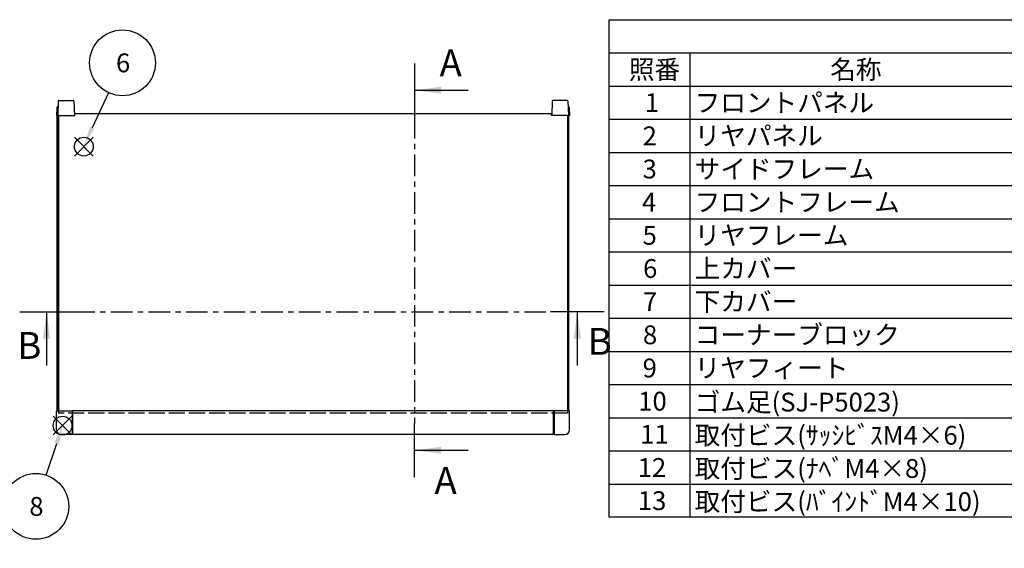
# Model space of a CAD drawing. Extents: x -70 to 2013, y -621 to 1271.
# Drawn here: x 451 to 1276, y 817 to 1260 of the extents above; entities that cross this region are included whole.
import ezdxf

# ---------------------------------------------------------------- set-up
doc = ezdxf.new("R2010")
doc.units = 0
doc.header["$LTSCALE"] = 4.5
for name, pattern in [('AM_ISO02W050X2', [3.75, 3, -0.75]), ('AM_ISO08W050', [18, 12, -1.5, 3, -1.5]), ('CENTER', [7, 4, -1, 1, -1])]:
    doc.linetypes.add(name, pattern=pattern)
doc.layers.get('0').update_dxf_attribs({"linetype": 'CONTINUOUS'})
for name, color, linetype in [('AM_10', 7, 'AM_ISO08W050'), ('AM_12', 7, 'CONTINUOUS'), ('AM_5', 3, 'CONTINUOUS'), ('上ｶﾊ__', 6, 'CONTINUOUS'), ('上ｶﾊ__0', 6, 'AM_ISO02W050X2'), ('ｺ_ﾅ_ﾌ_ﾛｯｸ', 8, 'CONTINUOUS'), ('ｻｲﾄ_ﾌﾚ_ﾑ', 5, 'CONTINUOUS'), ('ﾌﾛﾝﾄﾌﾚ_ﾑ', 3, 'CONTINUOUS'), ('ﾘﾔﾌｨ_ﾄ', 9, 'CONTINUOUS'), ('ﾘﾔﾌﾚ_ﾑ', 4, 'CONTINUOUS')]:
    doc.layers.add(name, color=color, linetype=linetype)
doc.styles.add('ACISOTS', font='isocp.shx', dxfattribs={"height": 1, "bigfont": 'extfont.shx'})

# ---------------------------------------------------------------- blocks, each defined once
blk = doc.blocks.new('*S17')
at = {"layer": 'AM_12', "color": 4}
for p, q in [((494.66, 912.06, -374.38), (478.91, 927.81, -374.38)), ((494.66, 927.81, -374.38), (478.91, 912.06, -374.38))]:
    blk.add_line(p, q, dxfattribs=at)
blk.add_circle((486.79, 919.94, -374.38), 7.88, dxfattribs=at)
blk = doc.blocks.new('*U102')
at = {"layer": 'AM_5', "color": 7, "style": 'ACISOTS'}
blk.add_text('8', height=15.75, dxfattribs=at).set_placement((458.91, 844.36, -374.38))
blk = doc.blocks.new('*S28')
at = {"layer": 'AM_5'}
blk.add_line((473.07, 878.4, -374.38), (481.85, 904.98, -374.38), dxfattribs=at)
at = {"layer": 'AM_5', "color": 3}
blk.add_circle((464.42, 852.23, -374.38), 27.56, dxfattribs=at)
at = {"layer": 'AM_5'}
blk.add_trace([(483.82, 904.33, -374.38), (479.88, 905.63, -374.38), (486.79, 919.94, -374.38)], dxfattribs=at)
at = {"layer": 'ﾘﾔﾌﾚ_ﾑ'}
blk.add_blockref('*U102', (0, 0), dxfattribs=at)
blk = doc.blocks.new('*S41')
at = {"layer": 'AM_12', "color": 4}
for p, q in [((496.74, 1145.78, -374.38), (512.49, 1161.53, -374.38)), ((496.74, 1161.53, -374.38), (512.49, 1145.78, -374.38))]:
    blk.add_line(p, q, dxfattribs=at)
blk.add_circle((504.61, 1153.65, -374.38), 7.88, dxfattribs=at)
blk = doc.blocks.new('*U112')
at = {"layer": 'AM_5', "color": 7, "style": 'ACISOTS'}
blk.add_text('6', height=15.75, dxfattribs=at).set_placement((531.56, 1215.95, -374.38))
blk = doc.blocks.new('*S42')
at = {"layer": 'AM_5'}
blk.add_line((525.34, 1198.85, -374.38), (511.63, 1169.45, -374.38), dxfattribs=at)
at = {"layer": 'AM_5', "color": 3}
blk.add_circle((536.99, 1223.83, -374.38), 27.56, dxfattribs=at)
at = {"layer": 'AM_5'}
blk.add_trace([(509.75, 1170.33, -374.38), (513.51, 1168.57, -374.38), (504.98, 1155.18, -374.38)], dxfattribs=at)
at = {"layer": 'ﾘﾔﾌﾚ_ﾑ'}
blk.add_blockref('*U112', (0, 0), dxfattribs=at)
blk = doc.blocks.new('*U113')
at = {"color": 2, "style": 'ACISOTS'}
blk.add_text('1', height=15.75, dxfattribs=at).set_placement((974.8125, 1182.6))
blk = doc.blocks.new('*U114')
at = {"color": 2, "style": 'ACISOTS'}
blk.add_text('フロントパネル', height=15.75, dxfattribs=at).set_placement((1016.55, 1182.6))
blk = doc.blocks.new('*U118')
at = {"color": 2, "style": 'ACISOTS'}
blk.add_text('2', height=15.75, dxfattribs=at).set_placement((972.96, 1154.81))
blk = doc.blocks.new('*U119')
at = {"color": 2, "style": 'ACISOTS'}
blk.add_text('リヤパネル', height=15.75, dxfattribs=at).set_placement((1016.55, 1154.8125))
blk = doc.blocks.new('*U123')
at = {"color": 2, "style": 'ACISOTS'}
blk.add_text('3', height=15.75, dxfattribs=at).set_placement((972.91, 1127.03))
blk = doc.blocks.new('*U124')
at = {"color": 2, "style": 'ACISOTS'}
blk.add_text('サイドフレーム', height=15.75, dxfattribs=at).set_placement((1016.55, 1127.025))
blk = doc.blocks.new('*U128')
at = {"color": 2, "style": 'ACISOTS'}
blk.add_text('4', height=15.75, dxfattribs=at).set_placement((972.45, 1099.2375))
blk = doc.blocks.new('*U129')
at = {"color": 2, "style": 'ACISOTS'}
blk.add_text('フロントフレーム', height=15.75, dxfattribs=at).set_placement((1016.55, 1099.2375))
blk = doc.blocks.new('*U133')
at = {"color": 2, "style": 'ACISOTS'}
blk.add_text('5', height=15.75, dxfattribs=at).set_placement((972.91, 1071.45))
blk = doc.blocks.new('*U134')
at = {"color": 2, "style": 'ACISOTS'}
blk.add_text('リヤフレーム', height=15.75, dxfattribs=at).set_placement((1016.55, 1071.45))
blk = doc.blocks.new('*U138')
at = {"color": 2, "style": 'ACISOTS'}
blk.add_text('6', height=15.75, dxfattribs=at).set_placement((973.32, 1043.66))
blk = doc.blocks.new('*U139')
at = {"color": 2, "style": 'ACISOTS'}
blk.add_text('上カバー', height=15.75, dxfattribs=at).set_placement((1016.55, 1043.6625))
blk = doc.blocks.new('*U143')
at = {"color": 2, "style": 'ACISOTS'}
blk.add_text('7', height=15.75, dxfattribs=at).set_placement((973.2375, 1015.875))
blk = doc.blocks.new('*U144')
at = {"color": 2, "style": 'ACISOTS'}
blk.add_text('下カバー', height=15.75, dxfattribs=at).set_placement((1016.55, 1015.875))
blk = doc.blocks.new('*U148')
at = {"color": 2, "style": 'ACISOTS'}
blk.add_text('8', height=15.75, dxfattribs=at).set_placement((973.2375, 988.0875))
blk = doc.blocks.new('*U149')
at = {"color": 2, "style": 'ACISOTS'}
blk.add_text('コーナーブロック', height=15.75, dxfattribs=at).set_placement((1016.55, 988.0875))
blk = doc.blocks.new('*U153')
at = {"color": 2, "style": 'ACISOTS'}
blk.add_text('9', height=15.75, dxfattribs=at).set_placement((972.97, 960.3))
blk = doc.blocks.new('*U154')
at = {"color": 2, "style": 'ACISOTS'}
blk.add_text('リヤフィート', height=15.75, dxfattribs=at).set_placement((1016.55, 960.3))
blk = doc.blocks.new('*U158')
at = {"color": 2, "style": 'ACISOTS'}
blk.add_text('10', height=15.75, dxfattribs=at).set_placement((969.29, 932.51))
blk = doc.blocks.new('*U159')
at = {"color": 2, "style": 'ACISOTS'}
blk.add_text('ゴム足(SJ-P5023)', height=15.75, dxfattribs=at).set_placement((1016.55, 931.725))
blk = doc.blocks.new('*U163')
at = {"color": 2, "style": 'ACISOTS'}
blk.add_text('11', height=15.75, dxfattribs=at).set_placement((970.875, 904.725))
blk = doc.blocks.new('*U164')
at = {"color": 2, "style": 'ACISOTS'}
blk.add_text('取付ビス(ｻｯｼﾋﾞｽM4×6)', height=15.75, dxfattribs=at).set_placement((1016.55, 903.9375))
blk = doc.blocks.new('*U168')
at = {"color": 2, "style": 'ACISOTS'}
blk.add_text('12', height=15.75, dxfattribs=at).set_placement((968.83, 876.93))
blk = doc.blocks.new('*U169')
at = {"color": 2, "style": 'ACISOTS'}
blk.add_text('取付ビス(ﾅﾍﾞM4×8)', height=15.75, dxfattribs=at).set_placement((1016.55, 876.15))
blk = doc.blocks.new('*U173')
at = {"color": 2, "style": 'ACISOTS'}
blk.add_text('13', height=15.75, dxfattribs=at).set_placement((968.97, 849.15))
blk = doc.blocks.new('*U174')
at = {"color": 2, "style": 'ACISOTS'}
blk.add_text('取付ビス(ﾊﾞｲﾝﾄﾞM4×10)', height=15.75, dxfattribs=at).set_placement((1016.55, 848.3625))
blk = doc.blocks.new('*U178')
at = {"color": 2, "style": 'ACISOTS'}
blk.add_text('照番', height=15.75, dxfattribs=at).set_placement((961.425, 1210.3875))
blk = doc.blocks.new('*U179')
at = {"color": 2, "style": 'ACISOTS'}
blk.add_text('名称', height=15.75, dxfattribs=at).set_placement((1130.175, 1210.3875))
blk = doc.blocks.new('*S43')
at = {"color": 7}
for p, q in [((945, 1260), (1813.5, 1260)), ((945, 843.1875), (945, 1260)), ((1813.5, 843.1875), (945, 843.1875))]:
    blk.add_line(p, q, dxfattribs=at)
at = {"color": 1}
for p, q in [((945, 1232.2125), (1813.5, 1232.2125)), ((1012.5, 1232.2125), (1012.5, 1204.425)), ((945, 1204.425), (1813.5, 1204.425)), ((1012.5, 1204.425), (1012.5, 1176.6375)), ((945, 1176.6375), (1813.5, 1176.6375)), ((1012.5, 1176.6375), (1012.5, 1148.85)), ((945, 1148.85), (1813.5, 1148.85)), ((1012.5, 1148.85), (1012.5, 1121.0625)), ((945, 1121.0625), (1813.5, 1121.0625)), ((1012.5, 1121.0625), (1012.5, 1093.275)), ((945, 1093.275), (1813.5, 1093.275)), ((1012.5, 1093.275), (1012.5, 1065.4875)), ((945, 1065.4875), (1813.5, 1065.4875)), ((1012.5, 1065.4875), (1012.5, 1037.7)), ((945, 1037.7), (1813.5, 1037.7)), ((1012.5, 1037.7), (1012.5, 1009.9125)), ((945, 1009.9125), (1813.5, 1009.9125)), ((1012.5, 1009.9125), (1012.5, 982.125)), ((945, 982.125), (1813.5, 982.125)), ((1012.5, 982.125), (1012.5, 954.3375)), ((945, 954.3375), (1813.5, 954.3375)), ((1012.5, 954.3375), (1012.5, 926.55)), ((945, 926.55), (1813.5, 926.55)), ((1012.5, 926.55), (1012.5, 898.7625)), ((945, 898.7625), (1813.5, 898.7625)), ((1012.5, 898.7625), (1012.5, 870.975)), ((945, 870.975), (1813.5, 870.975)), ((1012.5, 870.975), (1012.5, 843.1875))]:
    blk.add_line(p, q, dxfattribs=at)
at = {"layer": 'ﾘﾔﾌﾚ_ﾑ'}
for name in ['*U178', '*U179', '*U113', '*U114', '*U119', '*U118', '*U123', '*U124', '*U128', '*U129', '*U133', '*U134', '*U138', '*U139', '*U143', '*U144', '*U148', '*U149', '*U153', '*U154', '*U159', '*U158', '*U163', '*U164', '*U168', '*U169', '*U174', '*U173']:
    blk.add_blockref(name, (0, 0), dxfattribs=at)
blk = doc.blocks.new('*U184')
at = {"layer": 'AM_10', "color": 8, "style": 'ACISOTS'}
blk.add_text('B', height=22.5, dxfattribs=at).set_placement((448.85, 975.82, -374.38))
blk = doc.blocks.new('*U185')
at = {"layer": 'AM_10', "color": 8, "style": 'ACISOTS'}
blk.add_text('B', height=22.5, dxfattribs=at).set_placement((926.95, 979.23, -374.38))
blk = doc.blocks.new('*S44')
at = {"layer": 'AM_10', "color": 8}
for p, q in [((450.87, 1015.37, -374.38), (495.87, 1015.37, -374.38)), ((473.37, 1015.37, -374.38), (473.37, 970.37, -374.38)), ((940.65, 1015.37, -374.38), (895.65, 1015.37, -374.38)), ((918.15, 1015.37, -374.38), (918.15, 970.37, -374.38))]:
    blk.add_line(p, q, dxfattribs=at)
at = {"layer": 'AM_10', "color": 8, "linetype": 'CENTER'}
blk.add_line((495.87, 1015.37, -374.38), (895.65, 1015.37, -374.38), dxfattribs=at)
at = {"layer": 'AM_10', "color": 8, "extrusion": (0, 0, -1)}
blk.add_trace([(-470.41, 992.87, 374.38), (-476.34, 992.87, 374.38), (-473.37, 1015.37, 374.38)], dxfattribs=at)
at = {"layer": 'AM_10', "color": 8}
blk.add_trace([(921.11, 992.87, -374.38), (915.18, 992.87, -374.38), (918.15, 1015.37, -374.38)], dxfattribs=at)
at = {"layer": 'ﾘﾔﾌﾚ_ﾑ'}
for name in ['*U185', '*U184']:
    blk.add_blockref(name, (0, 0), dxfattribs=at)
blk = doc.blocks.new('*U187')
at = {"layer": 'AM_10', "color": 8, "style": 'ACISOTS'}
blk.add_text('B', height=22.5, dxfattribs=at).set_placement((448.85, 975.82, -374.38))
blk = doc.blocks.new('*U188')
at = {"layer": 'AM_10', "color": 8, "style": 'ACISOTS'}
blk.add_text('B', height=22.5, dxfattribs=at).set_placement((926.95, 979.23, -374.38))
blk = doc.blocks.new('*S45')
at = {"layer": 'AM_10', "color": 8}
for p, q in [((450.87, 1015.37, -374.38), (495.87, 1015.37, -374.38)), ((473.37, 1015.37, -374.38), (473.37, 970.37, -374.38)), ((940.65, 1015.37, -374.38), (895.65, 1015.37, -374.38)), ((918.15, 1015.37, -374.38), (918.15, 970.37, -374.38))]:
    blk.add_line(p, q, dxfattribs=at)
at = {"layer": 'AM_10', "color": 8, "linetype": 'CENTER'}
blk.add_line((495.87, 1015.37, -374.38), (895.65, 1015.37, -374.38), dxfattribs=at)
at = {"layer": 'AM_10', "color": 8, "extrusion": (0, 0, -1)}
blk.add_trace([(-470.41, 992.87, 374.38), (-476.34, 992.87, 374.38), (-473.37, 1015.37, 374.38)], dxfattribs=at)
at = {"layer": 'AM_10', "color": 8}
blk.add_trace([(921.11, 992.87, -374.38), (915.18, 992.87, -374.38), (918.15, 1015.37, -374.38)], dxfattribs=at)
at = {"layer": 'ﾘﾔﾌﾚ_ﾑ'}
for name in ['*U188', '*U187']:
    blk.add_blockref(name, (0, 0), dxfattribs=at)
blk = doc.blocks.new('*U190')
at = {"layer": 'AM_10', "color": 8, "style": 'ACISOTS'}
blk.add_text('C', height=22.5, dxfattribs=at).set_placement((445.49, 541.69))
blk = doc.blocks.new('*U191')
at = {"layer": 'AM_10', "color": 8, "style": 'ACISOTS'}
blk.add_text('C', height=22.5, dxfattribs=at).set_placement((930.44, 541.3))
blk = doc.blocks.new('*U192')
at = {"layer": 'AM_10', "color": 8, "style": 'ACISOTS'}
blk.add_text('C-C 断面図', height=22.5, dxfattribs=at).set_placement((150.53, 885.27, -374.38))
blk = doc.blocks.new('*S46')
at = {"layer": 'AM_10', "color": 8}
for p, q in [((475.3, 532.54), (475.3, 577.54)), ((919.02, 532.54), (919.02, 577.54)), ((452.8, 532.54), (497.8, 532.54)), ((941.52, 532.54), (896.52, 532.54))]:
    blk.add_line(p, q, dxfattribs=at)
at = {"layer": 'AM_10', "color": 8, "linetype": 'CENTER'}
blk.add_line((497.8, 532.54), (896.52, 532.54), dxfattribs=at)
at = {"layer": 'AM_10', "color": 8}
blk.add_trace([(472.34, 555.04), (478.26, 555.04), (475.3, 532.54)], dxfattribs=at)
at = {"layer": 'AM_10', "color": 8, "extrusion": (0, 0, -1)}
blk.add_trace([(-921.99, 555.04), (-916.06, 555.04), (-919.02, 532.54)], dxfattribs=at)
at = {"layer": 'ﾘﾔﾌﾚ_ﾑ'}
for name in ['*U192', '*U190', '*U191']:
    blk.add_blockref(name, (0, 0), dxfattribs=at)
blk = doc.blocks.new('*U193')
at = {"layer": 'AM_10', "color": 8, "style": 'ACISOTS'}
blk.add_text('C', height=22.5, dxfattribs=at).set_placement((445.49, 541.69))
blk = doc.blocks.new('*U194')
at = {"layer": 'AM_10', "color": 8, "style": 'ACISOTS'}
blk.add_text('C', height=22.5, dxfattribs=at).set_placement((930.44, 541.3))
blk = doc.blocks.new('*U195')
at = {"layer": 'AM_10', "color": 8, "style": 'ACISOTS'}
blk.add_text('C-C 断面図', height=22.5, dxfattribs=at).set_placement((150.53, 885.27, -374.38))
blk = doc.blocks.new('*S47')
at = {"layer": 'AM_10', "color": 8}
for p, q in [((475.3, 532.54), (475.3, 577.54)), ((919.02, 532.54), (919.02, 577.54)), ((452.8, 532.54), (497.8, 532.54)), ((941.52, 532.54), (896.52, 532.54))]:
    blk.add_line(p, q, dxfattribs=at)
at = {"layer": 'AM_10', "color": 8, "linetype": 'CENTER'}
blk.add_line((497.8, 532.54), (896.52, 532.54), dxfattribs=at)
at = {"layer": 'AM_10', "color": 8}
blk.add_trace([(472.34, 555.04), (478.26, 555.04), (475.3, 532.54)], dxfattribs=at)
at = {"layer": 'AM_10', "color": 8, "extrusion": (0, 0, -1)}
blk.add_trace([(-921.99, 555.04), (-916.06, 555.04), (-919.02, 532.54)], dxfattribs=at)
at = {"layer": 'ﾘﾔﾌﾚ_ﾑ'}
for name in ['*U195', '*U193', '*U194']:
    blk.add_blockref(name, (0, 0), dxfattribs=at)
blk = doc.blocks.new('*U196')
at = {"layer": 'AM_10', "color": 8, "style": 'ACISOTS'}
blk.add_text('A', height=22.5, dxfattribs=at).set_placement((802.78, 1212.54, -374.38))
blk = doc.blocks.new('*U197')
at = {"layer": 'AM_10', "color": 8, "style": 'ACISOTS'}
blk.add_text('A', height=22.5, dxfattribs=at).set_placement((798.48, 862.71, -374.38))
blk = doc.blocks.new('*U198')
at = {"layer": 'AM_10', "color": 8, "style": 'ACISOTS'}
blk.add_text('A-A 断面図', height=22.5, dxfattribs=at).set_placement((1034.62, 684.28, -374.38))
blk = doc.blocks.new('*S48')
at = {"layer": 'AM_10', "color": 8}
for p, q in [((781.72, 1223.43, -374.38), (781.72, 1178.43, -374.38)), ((781.72, 1200.93, -374.38), (826.72, 1200.93, -374.38)), ((781.72, 876.73, -374.38), (781.72, 921.73, -374.38)), ((781.72, 899.23, -374.38), (826.72, 899.23, -374.38))]:
    blk.add_line(p, q, dxfattribs=at)
at = {"layer": 'AM_10', "color": 8, "linetype": 'CENTER'}
blk.add_line((781.72, 1178.43, -374.38), (781.72, 921.73, -374.38), dxfattribs=at)
at = {"layer": 'AM_10', "color": 8}
blk.add_trace([(804.22, 1203.89, -374.38), (804.22, 1197.97, -374.38), (781.72, 1200.93, -374.38)], dxfattribs=at)
at = {"layer": 'AM_10', "color": 8, "extrusion": (0, 0, -1)}
blk.add_trace([(-804.22, 896.27, 374.38), (-804.22, 902.19, 374.38), (-781.72, 899.23, 374.38)], dxfattribs=at)
at = {"layer": 'ﾘﾔﾌﾚ_ﾑ'}
for name in ['*U196', '*U197', '*U198']:
    blk.add_blockref(name, (0, 0), dxfattribs=at)
blk = doc.blocks.new('*U199')
at = {"layer": 'AM_10', "color": 8, "style": 'ACISOTS'}
blk.add_text('A', height=22.5, dxfattribs=at).set_placement((802.78, 1212.54, -374.38))
blk = doc.blocks.new('*U200')
at = {"layer": 'AM_10', "color": 8, "style": 'ACISOTS'}
blk.add_text('A', height=22.5, dxfattribs=at).set_placement((798.48, 862.71, -374.38))
blk = doc.blocks.new('*U201')
at = {"layer": 'AM_10', "color": 8, "style": 'ACISOTS'}
blk.add_text('A-A 断面図', height=22.5, dxfattribs=at).set_placement((1034.62, 684.28, -374.38))
blk = doc.blocks.new('*S49')
at = {"layer": 'AM_10', "color": 8}
for p, q in [((781.72, 1223.43, -374.38), (781.72, 1178.43, -374.38)), ((781.72, 1200.93, -374.38), (826.72, 1200.93, -374.38)), ((781.72, 876.73, -374.38), (781.72, 921.73, -374.38)), ((781.72, 899.23, -374.38), (826.72, 899.23, -374.38))]:
    blk.add_line(p, q, dxfattribs=at)
at = {"layer": 'AM_10', "color": 8, "linetype": 'CENTER'}
blk.add_line((781.72, 1178.43, -374.38), (781.72, 921.73, -374.38), dxfattribs=at)
at = {"layer": 'AM_10', "color": 8}
blk.add_trace([(804.22, 1203.89, -374.38), (804.22, 1197.97, -374.38), (781.72, 1200.93, -374.38)], dxfattribs=at)
at = {"layer": 'AM_10', "color": 8, "extrusion": (0, 0, -1)}
blk.add_trace([(-804.22, 896.27, 374.38), (-804.22, 902.19, 374.38), (-781.72, 899.23, 374.38)], dxfattribs=at)
at = {"layer": 'ﾘﾔﾌﾚ_ﾑ'}
for name in ['*U199', '*U200', '*U201']:
    blk.add_blockref(name, (0, 0), dxfattribs=at)

msp = doc.modelspace()

# ---------------------------------------------------------------- linework, layer by layer
at = {"layer": '上ｶﾊ__'}
for p, q in [((496.97, 1181.358, -374.381), (896.47, 1181.358, -374.381)), ((496.97, 1179.858, -374.381), (496.97, 1181.358, -374.381)), ((896.47, 1179.858, -374.381), (896.47, 1181.358, -374.381)), ((483.47, 1179.858, -374.381), (496.97, 1179.858, -374.381)), ((483.47, 1179.858, -374.381), (483.47, 932.358, -374.381)), ((909.97, 1179.858, -374.381), (896.47, 1179.858, -374.381)), ((909.97, 1179.858, -374.381), (909.97, 932.358, -374.381))]:
    msp.add_line(p, q, dxfattribs=at)
at = {"layer": '上ｶﾊ__0'}
for p, q in [((483.47, 932.358, -374.381), (483.47, 930.358, -374.381)), ((909.97, 930.358, -374.381), (483.47, 930.358, -374.381)), ((909.97, 932.358, -374.381), (909.97, 930.358, -374.381))]:
    msp.add_line(p, q, dxfattribs=at)
at = {"layer": 'ｺ_ﾅ_ﾌ_ﾛｯｸ'}
for p, q in [((481.72, 916.358, -374.381), (481.72, 932.058, -374.381)), ((482.02, 932.358, -374.381), (495.22, 932.358, -374.381)), ((494.72, 932.358, -374.381), (494.72, 912.358, -374.381)), ((495.22, 932.358, -374.381), (495.22, 912.658, -374.381)), ((911.42, 932.358, -374.381), (898.22, 932.358, -374.381)), ((898.22, 932.358, -374.381), (898.22, 912.658, -374.381)), ((898.72, 932.358, -374.381), (898.72, 912.358, -374.381)), ((911.72, 916.358, -374.381), (911.72, 932.058, -374.381)), ((494.72, 912.358, -374.381), (485.72, 912.358, -374.381)), ((494.72, 912.658, -374.381), (495.22, 912.658, -374.381)), ((898.72, 912.658, -374.381), (898.22, 912.658, -374.381)), ((898.72, 912.358, -374.381), (907.72, 912.358, -374.381))]:
    msp.add_line(p, q, dxfattribs=at)
for centre, radius, start, end in [((482.02, 932.058, -374.381), 0.3, 90, 180), ((911.42, 932.058, -374.381), 0.3, 0, 90), ((485.72, 916.358, -374.381), 4, 180, 270), ((907.72, 916.358, -374.381), 4, 270, 0)]:
    msp.add_arc(centre, radius, start, end, dxfattribs=at)
at = {"layer": 'ｻｲﾄ_ﾌﾚ_ﾑ'}
for p, q in [((482.22, 932.358, -374.381), (482.22, 1179.858, -374.381)), ((482.22, 1179.858, -374.381), (483.47, 1179.858, -374.381)), ((483.22, 932.358, -374.381), (483.22, 1179.858, -374.381)), ((911.22, 1179.858, -374.381), (909.97, 1179.858, -374.381)), ((910.22, 932.358, -374.381), (910.22, 1179.858, -374.381)), ((911.22, 932.358, -374.381), (911.22, 1179.858, -374.381)), ((482.22, 932.358, -374.381), (483.47, 932.358, -374.381)), ((911.22, 932.358, -374.381), (909.97, 932.358, -374.381))]:
    msp.add_line(p, q, dxfattribs=at)
at = {"layer": 'ﾌﾛﾝﾄﾌﾚ_ﾑ'}
for p, q in [((898.22, 932.358, -374.381), (495.22, 932.358, -374.381)), ((495.22, 912.358, -374.381), (495.22, 932.358, -374.381)), ((898.22, 912.358, -374.381), (898.22, 932.358, -374.381)), ((898.22, 912.358, -374.381), (495.22, 912.358, -374.381))]:
    msp.add_line(p, q, dxfattribs=at)
at = {"layer": 'ﾘﾔﾌｨ_ﾄ'}
for p, q in [((483.139, 1191.876, -374.381), (482.72, 1179.858, -374.381)), ((483.639, 1192.358, -374.381), (495.8, 1192.358, -374.381)), ((496.3, 1191.876, -374.381), (496.72, 1179.858, -374.381)), ((897.139, 1191.876, -374.381), (896.72, 1179.858, -374.381)), ((909.8, 1192.358, -374.381), (897.639, 1192.358, -374.381)), ((910.3, 1191.876, -374.381), (910.72, 1179.858, -374.381)), ((481.948, 1186.393, -374.381), (481.72, 1179.858, -374.381)), ((482.947, 1187.358, -374.381), (482.981, 1187.358, -374.381)), ((910.492, 1187.358, -374.381), (910.458, 1187.358, -374.381)), ((911.491, 1186.393, -374.381), (911.72, 1179.858, -374.381)), ((481.72, 1179.858, -374.381), (496.72, 1179.858, -374.381)), ((911.72, 1179.858, -374.381), (896.72, 1179.858, -374.381))]:
    msp.add_line(p, q, dxfattribs=at)
for centre, radius, start, end in [((483.639, 1191.858, -374.381), 0.5, 90, 178), ((495.8, 1191.858, -374.381), 0.5, 2, 90), ((897.639, 1191.858, -374.381), 0.5, 90, 178), ((909.8, 1191.858, -374.381), 0.5, 2, 90), ((482.947, 1186.358, -374.381), 1, 90, 178), ((910.492, 1186.358, -374.381), 1, 2, 90)]:
    msp.add_arc(centre, radius, start, end, dxfattribs=at)

# ---------------------------------------------------------------- block references
msp.add_blockref('*S43', (0, 0))
at = {"layer": 'AM_10', "color": 8}
for name in ['*S48', '*S49', '*S44', '*S45', '*S46', '*S47']:
    msp.add_blockref(name, (0, 0), dxfattribs=at)
at = {"layer": 'AM_12'}
for name in ['*S41', '*S17']:
    msp.add_blockref(name, (0, 0), dxfattribs=at)
at = {"layer": 'AM_5'}
for name in ['*S42', '*S28']:
    msp.add_blockref(name, (0, 0), dxfattribs=at)

doc.saveas('drawing.dxf')
